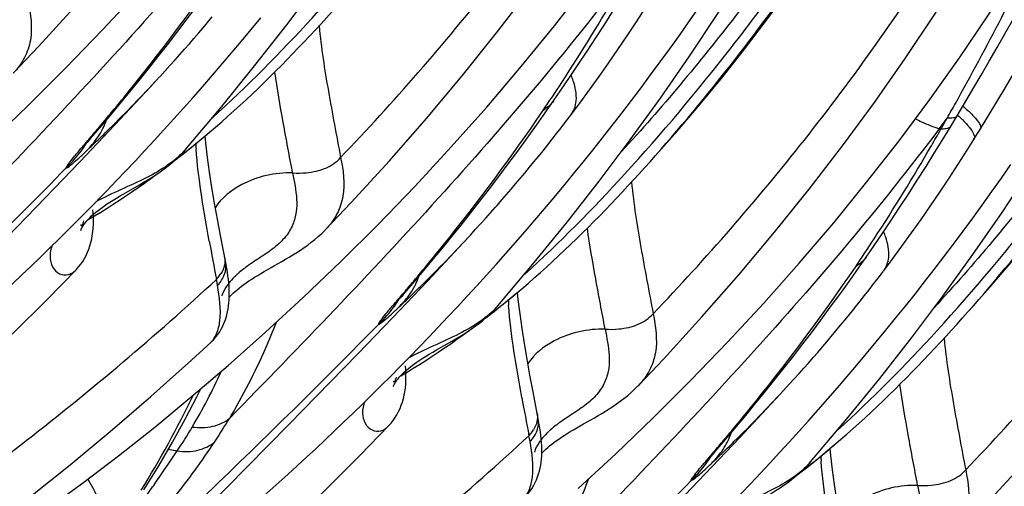
# Model space of a CAD drawing. Units: millimetres. Extents: x 0 to 297, y 0 to 210.
# Drawn here: x 198 to 202, y 85 to 87 of the extents above; entities that cross this region are included whole.
import ezdxf

# ---------------------------------------------------------------- set-up
doc = ezdxf.new("R2010")
doc.units = ezdxf.units.MM
doc.header["$LTSCALE"] = 16.335
doc.layers.add('DTM_AXIS', color=7, linetype='CONTINUOUS')

msp = doc.modelspace()

# ---------------------------------------------------------------- linework, layer by layer
at = {"layer": 'DTM_AXIS', "color": 7, "linetype": 'Continuous'}
for p, q in [((198.58395, 87.42627), (198.60389, 87.45011)), ((198.56449, 87.40323), (198.58395, 87.42627)), ((198.52519, 87.35732), (198.5455, 87.38094)), ((198.5455, 87.38094), (198.56449, 87.40323)), ((198.48475, 87.31096), (198.5055, 87.33464)), ((198.5055, 87.33464), (198.52519, 87.35732)), ((198.44402, 87.26513), (198.46476, 87.28836)), ((198.46476, 87.28836), (198.48475, 87.31096)), ((198.40152, 87.21816), (198.42317, 87.24198)), ((198.42317, 87.24198), (198.44402, 87.26513)), ((198.37834, 87.1929), (198.40152, 87.21816)), ((200.06931, 87.08849), (200.10127, 87.13482)), ((200.03635, 87.04128), (200.06934, 87.08853)), ((201.78087, 86.98832), (201.83475, 87.07785)), ((199.99644, 86.98488), (200.03635, 87.04128)), ((200.12234, 86.99994), (200.14338, 87.0276)), ((198.07965, 86.92532), (198.13089, 86.98501)), ((200.10202, 86.97349), (200.12234, 86.99994)), ((201.76966, 87.01499), (201.76022, 87.01525)), ((201.89837, 86.96193), (201.93615, 87.02285)), ((198.56215, 86.9291), (198.59095, 86.95335)), ((200.0633, 86.92381), (200.08236, 86.94815)), ((200.08236, 86.94815), (200.10202, 86.97349)), ((201.74339, 86.96772), (201.73302, 86.96723)), ((201.77593, 86.98023), (201.77565, 86.97976)), ((201.8746, 86.92382), (201.89837, 86.96193)), ((198.05592, 86.89728), (198.06, 86.90221)), ((198.06, 86.90221), (198.06491, 86.90805)), ((198.06491, 86.90805), (198.07057, 86.91472)), ((198.07057, 86.91472), (198.07707, 86.92232)), ((198.53361, 86.90546), (198.56215, 86.9291)), ((198.57588, 86.90724), (198.57302, 86.93847)), ((200.02447, 86.87492), (200.04476, 86.90036)), ((200.04476, 86.90036), (200.0633, 86.92381)), ((201.8457, 86.8774), (201.87443, 86.92299)), ((201.8746, 86.92382), (201.87417, 86.92317)), ((198.05044, 86.89055), (198.0527, 86.89335)), ((198.0527, 86.89335), (198.05592, 86.89728)), ((198.4886, 86.8802), (198.48848, 86.88005)), ((200.00468, 86.85036), (200.02447, 86.87492)), ((197.88699, 86.67354), (198.03596, 86.82853)), ((199.96652, 86.80365), (199.98537, 86.82662)), ((199.98537, 86.82662), (200.00468, 86.85036)), ((199.92614, 86.75513), (199.94607, 86.77897)), ((199.94607, 86.77897), (199.96652, 86.80365)), ((199.88769, 86.7098), (199.90668, 86.73208)), ((199.90668, 86.73208), (199.92614, 86.75513)), ((198.06863, 86.61898), (198.15036, 86.70267)), ((198.22429, 86.69007), (198.29081, 86.72822)), ((199.86737, 86.68618), (199.88769, 86.7098)), ((197.59219, 86.37122), (197.88699, 86.67354)), ((199.82693, 86.63982), (199.84769, 86.6635)), ((199.84769, 86.6635), (199.86737, 86.68618)), ((198.02789, 86.57786), (198.06863, 86.61898)), ((199.77856, 86.58547), (199.79884, 86.60811)), ((199.79884, 86.60811), (199.81851, 86.63027)), ((199.81851, 86.63027), (199.82693, 86.63982)), ((199.7349, 86.5374), (199.75697, 86.56158)), ((199.75697, 86.56158), (199.77856, 86.58547)), ((199.71224, 86.51278), (199.7349, 86.5374)), ((201.4115, 86.41735), (201.44345, 86.46367)), ((198.66305, 86.38473), (198.66132, 86.39403)), ((201.37853, 86.37014), (201.41152, 86.41738)), ((197.89705, 86.23846), (198.01883, 86.36359)), ((201.33862, 86.31374), (201.37853, 86.37014)), ((201.46452, 86.32879), (201.48557, 86.35646)), ((199.42184, 86.25417), (199.47307, 86.31387)), ((201.4442, 86.30235), (201.46452, 86.32879)), ((199.90434, 86.25796), (199.93313, 86.28221)), ((199.91807, 86.23609), (199.91521, 86.26733)), ((201.40548, 86.25266), (201.42455, 86.27701)), ((201.42455, 86.27701), (201.4442, 86.30235)), ((199.39489, 86.22221), (199.3981, 86.22614)), ((199.3981, 86.22614), (199.40219, 86.23106)), ((199.40219, 86.23106), (199.40709, 86.23691)), ((199.40709, 86.23691), (199.41275, 86.24358)), ((199.41275, 86.24358), (199.41925, 86.25117)), ((199.87579, 86.23432), (199.90434, 86.25796)), ((201.36665, 86.20377), (201.38695, 86.22921)), ((201.38695, 86.22921), (201.40548, 86.25266)), ((199.39263, 86.21941), (199.39489, 86.22221)), ((199.83079, 86.20906), (199.83066, 86.20891)), ((201.34038, 86.17121), (201.36, 86.19549)), ((201.36, 86.19549), (201.36665, 86.20377)), ((199.22918, 86.00239), (199.37814, 86.15738)), ((201.30252, 86.12501), (201.32123, 86.14773)), ((201.32123, 86.14773), (201.34038, 86.17121)), ((201.26243, 86.07699), (201.28223, 86.10059)), ((201.28223, 86.10059), (201.30252, 86.12501)), ((199.56647, 86.01893), (199.63299, 86.05708)), ((201.22427, 86.03212), (201.24311, 86.05418)), ((201.24311, 86.05418), (201.26243, 86.07699)), ((198.5986, 86.05243), (198.59868, 86.0525)), ((199.45163, 85.98944), (199.49255, 86.03153)), ((201.20412, 86.00876), (201.22427, 86.03212)), ((198.93438, 85.70008), (199.22918, 86.00239)), ((199.41081, 85.94784), (199.45163, 85.98944)), ((201.16405, 85.96292), (201.18461, 85.98633)), ((201.18461, 85.98633), (201.20412, 86.00876)), ((199.37008, 85.90672), (199.41081, 85.94784)), ((201.12378, 85.9177), (201.14425, 85.94059)), ((201.14425, 85.94059), (201.16405, 85.96292)), ((201.08207, 85.8717), (201.10331, 85.89502)), ((201.10331, 85.89502), (201.12378, 85.9177)), ((201.05706, 85.84448), (201.08207, 85.8717)), ((200.00524, 85.71359), (200.0035, 85.72289)), ((198.48118, 85.24121), (198.93438, 85.70008)), ((199.23923, 85.56732), (199.36101, 85.69244)), ((200.76402, 85.58303), (200.81526, 85.64273)), ((198.41485, 85.59216), (198.45324, 85.58563)), ((201.24652, 85.58681), (201.27532, 85.61106)), ((201.26025, 85.56495), (201.25739, 85.59618)), ((200.73582, 85.54952), (200.73856, 85.55289)), ((200.73856, 85.55289), (200.74223, 85.55734)), ((200.74223, 85.55734), (200.74673, 85.56274)), ((200.74673, 85.56274), (200.75201, 85.56899)), ((201.21798, 85.56318), (201.24652, 85.58681)), ((198.30961, 85.41842), (198.37378, 85.52185)), ((201.17297, 85.53792), (201.17285, 85.53777)), ((200.57136, 85.33125), (200.72033, 85.48624))]:
    msp.add_line(p, q, dxfattribs=at)
for points in [[(197.74837, 87.2075), (197.85835, 87.32374), (198.02223, 87.50307), (198.18119, 87.68455), (198.33463, 87.86743), (198.48286, 88.05198), (198.6258, 88.23809), (198.76296, 88.42501), (198.89465, 88.61307), (199.02199, 88.80387), (199.14489, 88.9974), (199.26317, 89.1935), (199.37768, 89.39384), (199.48849, 89.59897), (199.59512, 89.80833), (199.69749, 90.02206), (199.79554, 90.24033), (199.88898, 90.46282), (199.97752, 90.68896), (200.06105, 90.91859), (200.08634, 90.99168)], [(198.48864, 86.88024), (198.64471, 87.0653), (198.78582, 87.23923), (198.92329, 87.41523), (199.05684, 87.59299), (199.18606, 87.77197), (199.3111, 87.9524), (199.43259, 88.13527), (199.55038, 88.32049), (199.66435, 88.50799), (199.77506, 88.69889), (199.88242, 88.89332), (199.98617, 89.09113), (200.08656, 89.29312), (200.18359, 89.49968), (200.27688, 89.71037), (200.36611, 89.92477), (200.45119, 90.14286), (200.53196, 90.36446), (200.60811, 90.58884), (200.64694, 90.70997)], [(199.09056, 86.53636), (199.20054, 86.6526), (199.36441, 86.83193), (199.52337, 87.01341), (199.67682, 87.19628), (199.82505, 87.38084), (199.96799, 87.56695), (200.10514, 87.75387), (200.23683, 87.94192), (200.36418, 88.13273), (200.48708, 88.32626), (200.60535, 88.52236), (200.71986, 88.7227), (200.83067, 88.92783), (200.9373, 89.13718), (201.03967, 89.35092), (201.13772, 89.56919), (201.23117, 89.79168), (201.3197, 90.01782), (201.40323, 90.24744), (201.42852, 90.32054)], [(199.83083, 86.2091), (199.98689, 86.39416), (200.12801, 86.56809), (200.26548, 86.74409), (200.39903, 86.92185), (200.52824, 87.10083), (200.65329, 87.28126), (200.77477, 87.46412), (200.89257, 87.64934), (201.00654, 87.83685), (201.11724, 88.02774), (201.2246, 88.22217), (201.32836, 88.41999), (201.42874, 88.62198), (201.52577, 88.82853), (201.61906, 89.03923), (201.7083, 89.25362), (201.79337, 89.47172), (201.87414, 89.69332), (201.95029, 89.9177), (201.98912, 90.03883)], [(200.43274, 85.86522), (200.54272, 85.98145), (200.7066, 86.16078), (200.86556, 86.34227), (201.019, 86.52514), (201.16723, 86.7097), (201.31017, 86.89581), (201.44732, 87.08272), (201.57901, 87.27078), (201.70636, 87.46159), (201.82926, 87.65511), (201.94754, 87.85122), (202.06205, 88.05155), (202.17286, 88.25668), (202.27948, 88.46604), (202.38186, 88.67978), (202.47991, 88.89804), (202.57335, 89.12054), (202.66189, 89.34667), (202.74542, 89.5763), (202.77071, 89.6494)], [(201.17301, 85.53795), (201.32908, 85.72302), (201.47019, 85.89695), (201.60766, 86.07294), (201.74121, 86.25071), (201.87043, 86.42968), (201.99547, 86.61012), (202.11696, 86.79298), (202.23475, 86.9782), (202.34872, 87.1657), (202.45943, 87.3566), (202.56678, 87.55103), (202.67054, 87.74884), (202.77093, 87.95083), (202.86796, 88.15739), (202.96125, 88.36808), (203.05048, 88.58248), (203.13556, 88.80057), (203.21633, 89.02218), (203.29248, 89.24655), (203.33131, 89.36769)], [(200.51, 86.85739), (200.60209, 86.96079), (200.69908, 87.07438), (200.79511, 87.19141), (200.89024, 87.3118), (200.98435, 87.43531), (201.07739, 87.56182), (201.16942, 87.69133), (201.26037, 87.82381), (201.35025, 87.95922), (201.43899, 88.09756), (201.52656, 88.23877), (201.61289, 88.38284), (201.69794, 88.52977), (201.78165, 88.67952), (201.86395, 88.83209), (201.94477, 88.98747), (201.96817, 89.03417)], [(201.77493, 85.19407), (201.88491, 85.31031), (202.04878, 85.48964), (202.20774, 85.67112), (202.36119, 85.854), (202.50942, 86.03855), (202.65236, 86.22466), (202.78951, 86.41158), (202.9212, 86.59964), (203.04855, 86.79044), (203.17144, 86.98397), (203.28972, 87.18007), (203.40423, 87.38041), (203.51504, 87.58554), (203.62167, 87.7949), (203.72404, 88.00863), (203.82209, 88.2269), (203.91554, 88.44939), (204.00407, 88.67553), (204.0876, 88.90516), (204.11289, 88.97825)], [(201.85218, 86.18625), (201.94428, 86.28964), (202.04127, 86.40324), (202.13729, 86.52026), (202.23243, 86.64066), (202.32653, 86.76417), (202.41958, 86.89067), (202.5116, 87.02019), (202.60256, 87.15267), (202.69243, 87.28808), (202.78118, 87.42641), (202.86874, 87.56763), (202.95507, 87.7117), (203.04013, 87.85863), (203.12383, 88.00838), (203.20613, 88.16094), (203.28695, 88.31632), (203.31035, 88.36302)], [(201.93615, 87.02285), (201.97359, 87.08488), (202.0101, 87.14647), (202.04566, 87.20754), (202.08023, 87.26799), (202.11378, 87.3277), (202.14631, 87.38665), (202.17785, 87.44483), (202.20841, 87.50214), (202.23793, 87.55843), (202.26638, 87.6135), (202.29373, 87.66719), (202.34513, 87.76993)], [(198.13089, 86.98501), (198.17064, 87.03211), (198.21028, 87.07965), (198.24997, 87.12781), (198.28991, 87.17687), (198.33008, 87.22685), (198.3704, 87.27765), (198.41092, 87.32939), (198.45158, 87.38202), (198.49227, 87.43544), (198.53295, 87.48963), (198.57357, 87.54453), (198.61403, 87.60003), (198.65425, 87.65603)], [(200.17503, 85.42393), (200.3366, 85.57292), (200.49784, 85.72744), (200.65816, 85.88719), (200.81686, 86.05177), (200.97257, 86.21995), (201.1246, 86.39113), (201.2725, 86.56499), (201.41551, 86.74061), (201.55311, 86.91721), (201.68544, 87.09485), (201.81277, 87.27386), (201.93473, 87.45376), (202.05104, 87.63417)], [(198.67222, 85.9525), (198.83285, 86.09507), (198.99441, 86.24406), (199.15565, 86.39858), (199.31597, 86.55833), (199.47468, 86.72291), (199.63039, 86.89109), (199.78241, 87.06228), (199.93031, 87.23613), (200.07333, 87.41175), (200.21093, 87.58835)], [(197.65223, 86.91521), (197.81347, 87.06973), (197.97379, 87.22948), (198.13249, 87.39406), (198.2882, 87.56223)], [(200.10127, 87.13482), (200.13845, 87.18943), (200.17588, 87.24519), (200.21349, 87.30204), (200.25124, 87.35993), (200.28909, 87.41881), (200.327, 87.47862), (200.36493, 87.53928)], [(200.14387, 87.02824), (200.18207, 87.07921), (200.22363, 87.13577), (200.26487, 87.19306), (200.30575, 87.25101), (200.34622, 87.30957), (200.38627, 87.36869), (200.42585, 87.42828), (200.46494, 87.48826), (200.50352, 87.54855)], [(201.83475, 87.07785), (201.87088, 87.13878), (201.90629, 87.1992), (201.94095, 87.25902), (201.97482, 87.31816), (202.00786, 87.37649), (202.04007, 87.43399), (202.10211, 87.54638)], [(199.73963, 86.29457), (199.78104, 86.3402), (199.82248, 86.38635), (199.86397, 86.43303), (199.9055, 86.48024), (199.94704, 86.52799), (199.98862, 86.57628), (200.03021, 86.62513), (200.0718, 86.67451), (200.1134, 86.72447), (200.155, 86.77499), (200.19656, 86.82608), (200.23811, 86.87775), (200.27962, 86.93), (200.32108, 86.98284), (200.3625, 87.03628), (200.40386, 87.09032), (200.44515, 87.14497), (200.4864, 87.20028), (200.52759, 87.25623), (200.56871, 87.31284), (200.60977, 87.37014), (200.65076, 87.42813), (200.69165, 87.48681)], [(198.39745, 86.96571), (198.43885, 87.01134), (198.48029, 87.05749), (198.52178, 87.10417), (198.56331, 87.15139), (198.60486, 87.19913), (198.64643, 87.24743), (198.68803, 87.29627), (198.72962, 87.34566), (198.77122, 87.39561), (198.81281, 87.44614)], [(198.03596, 86.82853), (198.18521, 86.98581), (198.33847, 87.14976), (198.37721, 87.19168)], [(199.47307, 86.31387), (199.51283, 86.36097), (199.55247, 86.4085), (199.59216, 86.45666), (199.63209, 86.50572), (199.67227, 86.5557), (199.71259, 86.60651), (199.7531, 86.65824), (199.79376, 86.71087), (199.83446, 86.7643), (199.87514, 86.81849), (199.91575, 86.87339), (199.95621, 86.92888), (199.99644, 86.98488)], [(201.70711, 86.86814), (201.74503, 86.92958), (201.78087, 86.98832)], [(198.15036, 86.70267), (198.19136, 86.74526), (198.23243, 86.78834), (198.27359, 86.83192), (198.31482, 86.87601), (198.3561, 86.9206), (198.39634, 86.9645)], [(198.43533, 86.82722), (198.44923, 86.83795), (198.47717, 86.85992), (198.50529, 86.88242), (198.53361, 86.90546)], [(198.66133, 86.39393), (198.63908, 86.5104), (198.62597, 86.58124), (198.61371, 86.65023), (198.60238, 86.71734), (198.59213, 86.78265), (198.5832, 86.84603), (198.57588, 86.90724)], [(198.04985, 86.88986), (198.04934, 86.88917), (198.049, 86.88872), (198.04895, 86.88866), (198.04919, 86.88897), (198.04969, 86.88961), (198.05044, 86.89055)], [(198.29081, 86.72822), (198.30768, 86.73813), (198.3245, 86.74824), (198.3413, 86.75865), (198.35801, 86.7694), (198.37457, 86.78054), (198.391, 86.79215), (198.40727, 86.80431), (198.42332, 86.81704), (198.43916, 86.83047), (198.45474, 86.8447), (198.46993, 86.85974), (198.48461, 86.87562), (198.48848, 86.88005)], [(201.44345, 86.46367), (201.48064, 86.51829), (201.51806, 86.57405), (201.55567, 86.6309), (201.59343, 86.68879), (201.63128, 86.74767), (201.66919, 86.80748), (201.70711, 86.86814)], [(201.48605, 86.3571), (201.52425, 86.40807), (201.56581, 86.46463), (201.60706, 86.52192), (201.64793, 86.57987), (201.6884, 86.63843), (201.72845, 86.69754), (201.76804, 86.75714), (201.80713, 86.81712), (201.8457, 86.8774)], [(201.08182, 85.62343), (201.12322, 85.66906), (201.16466, 85.7152), (201.20615, 85.76189), (201.24768, 85.8091), (201.28923, 85.85684), (201.3308, 85.90514), (201.3724, 85.95398), (201.41399, 86.00337), (201.45559, 86.05333), (201.49718, 86.10385), (201.53875, 86.15493), (201.5803, 86.20661), (201.62181, 86.25886), (201.66326, 86.31169), (201.70468, 86.36514), (201.74604, 86.41918), (201.78733, 86.47383), (201.82858, 86.52913), (201.86978, 86.58509), (201.91089, 86.6417), (201.95196, 86.699), (201.99294, 86.75699), (202.03383, 86.81567)], [(198.17865, 86.64547), (198.20537, 86.66286), (198.2321, 86.6806), (198.2588, 86.69868), (198.28551, 86.71711), (198.31235, 86.73601), (198.33937, 86.75539), (198.36475, 86.77393)], [(198.10367, 86.61049), (198.11396, 86.61875), (198.12512, 86.62721), (198.13715, 86.63586), (198.14995, 86.64463), (198.1635, 86.65352), (198.17781, 86.66253), (198.19275, 86.67161), (198.20827, 86.68079), (198.22429, 86.69007)], [(198.12502, 86.61159), (198.15187, 86.62838), (198.17865, 86.64547)], [(198.07109, 86.57887), (198.09811, 86.5951), (198.12502, 86.61159)], [(198.08567, 86.59467), (198.09424, 86.60245), (198.10367, 86.61049)], [(198.09318, 86.58997), (198.09246, 86.60595), (198.09135, 86.62164)], [(197.23768, 85.8524), (197.27592, 85.88447), (197.31431, 85.91697), (197.35286, 85.94992), (197.39154, 85.98329), (197.43038, 86.0171), (197.46934, 86.05134), (197.50844, 86.08601), (197.54767, 86.12112), (197.58702, 86.15668), (197.62651, 86.19267), (197.66612, 86.22912), (197.70586, 86.26602), (197.74572, 86.30338), (197.78571, 86.3412), (197.8258, 86.37947), (197.866, 86.4182), (197.90631, 86.4574), (197.94674, 86.49708), (197.98726, 86.53723), (198.02789, 86.57786)], [(198.03924, 86.53373), (198.03913, 86.53312), (198.03905, 86.53276), (198.03917, 86.53317), (198.03955, 86.53431), (198.04025, 86.53617), (198.04135, 86.53874), (198.04291, 86.54197), (198.04499, 86.54582), (198.04764, 86.55026), (198.05091, 86.55527), (198.05486, 86.5608), (198.05952, 86.56682), (198.06491, 86.57326), (198.07104, 86.58006), (198.07794, 86.5872), (198.08567, 86.59467)], [(198.09076, 86.52634), (198.09225, 86.54206), (198.09313, 86.55801), (198.09343, 86.57398), (198.09318, 86.58997)], [(198.06804, 86.43858), (198.07352, 86.45236), (198.0783, 86.46648), (198.08241, 86.48095), (198.08586, 86.49578), (198.08864, 86.51093), (198.09076, 86.52634)], [(198.90277, 86.3992), (198.91858, 86.40838), (198.93446, 86.41779), (198.95037, 86.42746), (198.96629, 86.43744), (198.98216, 86.44778), (198.99792, 86.4585), (199.01355, 86.46968), (199.029, 86.48136), (199.04424, 86.49357), (199.05926, 86.5064), (199.07402, 86.51991), (199.08842, 86.53414), (199.09065, 86.53645)], [(199.37814, 86.15738), (199.5274, 86.31466), (199.68066, 86.47862), (199.7122, 86.51271)], [(198.01882, 86.36356), (198.02026, 86.36508), (198.02995, 86.376), (198.03897, 86.38752), (198.0473, 86.39958), (198.05492, 86.41214), (198.06184, 86.42515), (198.06804, 86.43858)], [(198.8268, 86.35589), (198.85639, 86.3728), (198.87164, 86.38144), (198.90277, 86.3992)], [(198.67281, 86.32279), (198.6708, 86.33806), (198.66847, 86.35349), (198.66587, 86.36905), (198.66305, 86.38473)], [(198.73883, 86.29994), (198.74962, 86.30759), (198.76105, 86.31538), (198.77311, 86.3233), (198.78573, 86.3313), (198.7989, 86.3394), (198.81261, 86.3476), (198.8268, 86.35589)], [(198.59868, 86.05251), (198.60103, 86.05473), (198.61066, 86.06454), (198.61965, 86.07492), (198.62794, 86.08577), (198.63554, 86.09708), (198.64244, 86.10876), (198.64861, 86.12068), (198.65405, 86.13275), (198.65882, 86.14499), (198.66297, 86.15742), (198.66653, 86.17), (198.66952, 86.18273), (198.67198, 86.19566), (198.67393, 86.20878), (198.6754, 86.22209), (198.67639, 86.23567), (198.67691, 86.24955), (198.67696, 86.2637), (198.67656, 86.2781), (198.67573, 86.29277), (198.67447, 86.30769), (198.67281, 86.32279)], [(200.81526, 85.64273), (200.85501, 85.68983), (200.89465, 85.73736), (200.93434, 85.78552), (200.97428, 85.83458), (201.01445, 85.88456), (201.05477, 85.93537), (201.09529, 85.9871), (201.13595, 86.03973), (201.17664, 86.09315), (201.21732, 86.14734), (201.25794, 86.20224), (201.2984, 86.25774), (201.33862, 86.31374)], [(198.69456, 86.26395), (198.70212, 86.27077), (198.71034, 86.2778), (198.71919, 86.28502), (198.72869, 86.29241), (198.73883, 86.29994)], [(199.49255, 86.03153), (199.53355, 86.07412), (199.57462, 86.11719), (199.61577, 86.16078), (199.657, 86.20487), (199.69828, 86.24946), (199.73853, 86.29336)], [(197.74473, 86.08653), (197.89705, 86.23846)], [(198.67678, 86.2462), (198.68137, 86.25108), (198.68765, 86.25738), (198.69456, 86.26395)], [(199.77752, 86.15608), (199.79141, 86.16681), (199.81936, 86.18877), (199.84748, 86.21127), (199.87579, 86.23432)], [(200.00352, 85.72279), (199.98126, 85.83925), (199.96816, 85.9101), (199.95589, 85.97909), (199.94456, 86.04619), (199.93431, 86.11151), (199.92538, 86.17489), (199.91807, 86.23609)], [(199.39204, 86.21872), (199.39152, 86.21803), (199.39118, 86.21758), (199.39113, 86.21751), (199.39138, 86.21783), (199.39188, 86.21846), (199.39263, 86.21941)], [(199.63299, 86.05708), (199.64986, 86.06698), (199.66668, 86.07709), (199.68348, 86.0875), (199.7002, 86.09826), (199.71676, 86.10939), (199.73319, 86.12101), (199.74946, 86.13316), (199.76551, 86.14589), (199.78135, 86.15932), (199.79693, 86.17355), (199.81211, 86.1886), (199.8268, 86.20448), (199.83066, 86.20891)], [(199.52083, 85.97432), (199.54756, 85.99172), (199.57428, 86.00946), (199.60098, 86.02753), (199.62769, 86.04597), (199.65454, 86.06486), (199.68156, 86.08424), (199.70693, 86.10279)], [(195.4294, 84.02424), (195.53469, 84.05875), (195.64243, 84.09713), (195.75271, 84.13947), (195.86648, 84.18623), (195.98378, 84.23761), (196.10417, 84.29357), (196.228, 84.35446), (196.35505, 84.42029), (196.48517, 84.49104), (196.61895, 84.56713), (196.75618, 84.64857), (196.89673, 84.7354), (197.04137, 84.82831), (197.18992, 84.92739), (197.34214, 85.0327), (197.49873, 85.145), (197.65976, 85.26468), (197.8246, 85.39165), (197.99285, 85.52598), (198.16506, 85.66862), (198.34007, 85.81915), (198.51499, 85.97551), (198.5986, 86.05243)], [(199.44586, 85.93935), (199.45614, 85.9476), (199.46731, 85.95607), (199.47934, 85.96472), (199.49213, 85.97349), (199.50569, 85.98238), (199.51999, 85.99139), (199.53493, 86.00047), (199.55045, 86.00964), (199.56647, 86.01893)], [(199.46721, 85.94045), (199.49405, 85.95723), (199.52083, 85.97432)], [(196.74793, 84.64367), (196.83964, 84.68949), (196.98926, 84.76826), (197.13988, 84.85177), (197.29098, 84.93983), (197.44132, 85.03177), (197.59119, 85.1278), (197.74241, 85.22922), (197.89452, 85.33589), (198.04678, 85.44724), (198.20096, 85.56461), (198.35687, 85.68803), (198.51365, 85.817), (198.67222, 85.9525)], [(199.41327, 85.90773), (199.4403, 85.92395), (199.46721, 85.94045)], [(199.42785, 85.92353), (199.43643, 85.9313), (199.44586, 85.93935)], [(199.43537, 85.91883), (199.43464, 85.93481), (199.43353, 85.95049)], [(198.57987, 85.18126), (198.6181, 85.21332), (198.6565, 85.24583), (198.69504, 85.27877), (198.73373, 85.31214), (198.77256, 85.34595), (198.81153, 85.38019), (198.85062, 85.41486), (198.88985, 85.44998), (198.92921, 85.48553), (198.96869, 85.52153), (199.00831, 85.55798), (199.04805, 85.59488), (199.08791, 85.63224), (199.12789, 85.67005), (199.16798, 85.70833), (199.20818, 85.74706), (199.2485, 85.78626), (199.28892, 85.82594), (199.32944, 85.86609), (199.37008, 85.90672)], [(199.38143, 85.86258), (199.38131, 85.86197), (199.38124, 85.86161), (199.38136, 85.86202), (199.38173, 85.86317), (199.38243, 85.86503), (199.38354, 85.8676), (199.3851, 85.87083), (199.38717, 85.87467), (199.38982, 85.87912), (199.3931, 85.88412), (199.39705, 85.88966), (199.40171, 85.89568), (199.40709, 85.90212), (199.41322, 85.90892), (199.42013, 85.91606), (199.42785, 85.92353)], [(199.43295, 85.8552), (199.43444, 85.87092), (199.43532, 85.88686), (199.43561, 85.90283), (199.43537, 85.91883)], [(198.48732, 85.72173), (198.53751, 85.81785), (198.55427, 85.85172)], [(199.41022, 85.76743), (199.41571, 85.78121), (199.42049, 85.79533), (199.4246, 85.80981), (199.42804, 85.82464), (199.43082, 85.83979), (199.43295, 85.8552)], [(200.24496, 85.72806), (200.26076, 85.73724), (200.27665, 85.74665), (200.29256, 85.75631), (200.30848, 85.7663), (200.32435, 85.77663), (200.34011, 85.78736), (200.35574, 85.79854), (200.37119, 85.81021), (200.38642, 85.82243), (200.40145, 85.83526), (200.41621, 85.84877), (200.4306, 85.86299), (200.43283, 85.86531)], [(200.72033, 85.48624), (200.86958, 85.64352), (201.02284, 85.80748), (201.05706, 85.84448)], [(199.361, 85.69242), (199.36245, 85.69394), (199.37213, 85.70486), (199.38115, 85.71637), (199.38948, 85.72844), (199.39711, 85.741), (199.40402, 85.75401), (199.41022, 85.76743)], [(198.37378, 85.52185), (198.43305, 85.62333), (198.48732, 85.72173)], [(200.16899, 85.68474), (200.19858, 85.70165), (200.21383, 85.71029), (200.24496, 85.72806)], [(200.015, 85.65165), (200.01299, 85.66692), (200.01066, 85.68235), (200.00805, 85.69791), (200.00524, 85.71359)], [(200.08102, 85.62879), (200.0918, 85.63645), (200.10324, 85.64424), (200.1153, 85.65215), (200.12791, 85.66016), (200.14108, 85.66825), (200.1548, 85.67646), (200.16899, 85.68474)], [(199.94086, 85.38137), (199.94321, 85.38358), (199.95285, 85.3934), (199.96183, 85.40377), (199.97012, 85.41463), (199.97773, 85.42594), (199.98463, 85.43761), (199.99079, 85.44953), (199.99623, 85.46161), (200.001, 85.47385), (200.00515, 85.48627), (200.00871, 85.49885), (200.0117, 85.51159), (200.01417, 85.52452), (200.01612, 85.53763), (200.01758, 85.55094), (200.01857, 85.56453), (200.01909, 85.5784), (200.01914, 85.59255), (200.01875, 85.60696), (200.01791, 85.62163), (200.01666, 85.63655), (200.015, 85.65165)], [(200.01896, 85.57506), (200.02355, 85.57994), (200.02983, 85.58624), (200.03674, 85.59281)], [(200.03674, 85.59281), (200.04431, 85.59962), (200.05252, 85.60666), (200.06138, 85.61388), (200.07087, 85.62126), (200.08102, 85.62879)], [(200.83473, 85.36039), (200.87573, 85.40297), (200.9168, 85.44605), (200.95796, 85.48963), (200.99919, 85.53372), (201.04047, 85.57831), (201.08071, 85.62222)], [(197.714, 84.24115), (197.83318, 84.33017), (197.9565, 84.42484), (198.08377, 84.52526), (198.2156, 84.63215), (198.35221, 84.74603), (198.49297, 84.86671), (198.63716, 84.99391), (198.78482, 85.12803), (198.93533, 85.26896), (199.08691, 85.41538), (199.23923, 85.56732)], [(200.73422, 85.54757), (200.73371, 85.54688), (200.73337, 85.54644), (200.73332, 85.54637), (200.73356, 85.54669), (200.73406, 85.54732), (200.73481, 85.54826), (200.73582, 85.54952)], [(200.75201, 85.56899), (200.75807, 85.57611), (200.76144, 85.58003)], [(201.1197, 85.48493), (201.13359, 85.49566), (201.16154, 85.51763), (201.18966, 85.54013), (201.21798, 85.56318)], [(201.3457, 85.05165), (201.32345, 85.16811), (201.31034, 85.23895), (201.29808, 85.30794), (201.28675, 85.37505), (201.2765, 85.44037), (201.26757, 85.50374), (201.26025, 85.56495)], [(200.97518, 85.38593), (200.99205, 85.39584), (201.00887, 85.40595), (201.02567, 85.41636), (201.04238, 85.42711), (201.05894, 85.43825), (201.07537, 85.44987), (201.09164, 85.46202), (201.10769, 85.47475), (201.12353, 85.48818), (201.13911, 85.50241), (201.1543, 85.51746), (201.16898, 85.53333), (201.17285, 85.53777)]]:
    msp.add_lwpolyline(points, dxfattribs=at)
for centre, radius, start, end in [((189.71962, 93.80499), 13.82299, 330.878989, 334.344455), ((192.83111, 91.91559), 8.68578, 326.867662, 329.95949), ((199.83383, 87.06512), 0.33838, 18.83561, 23.2345), ((193.71628, 91.48812), 6.33906, 314.526057, 317.234702), ((192.81391, 91.93239), 8.70936, 325.873721, 326.836994), ((187.27474, 95.15897), 16.61774, 330.655351, 330.903081), ((201.32135, 86.49859), 0.71673, 46.28724, 47.60978), ((189.81589, 93.97146), 10.85661, 319.604339, 319.950761), ((194.49971, 92.39423), 9.03596, 323.103947, 323.466976), ((191.53671, 92.77092), 11.73235, 330.351699, 330.621219), ((201.62945, 86.79627), 0.28807, 38.51758, 40.98806), ((192.95864, 92.25504), 7.41711, 314.02313, 314.544253), ((195.98428, 90.02326), 4.02735, 309.04222, 310.33458), ((194.02182, 91.34319), 8.86633, 329.897164, 330.425911), ((201.8651, 87.41576), 0.46758, 252.69235, 253.59367), ((188.46191, 95.12373), 12.63452, 319.311537, 319.603933), ((197.69404, 87.12969), 0.43105, 326.43091, 328.21963), ((192.15828, 93.08349), 8.56902, 313.574342, 314.021694), ((200.16018, 87.00136), 1.63024, 183.3768, 184.1539), ((196.13789, 89.83371), 3.78338, 307.51225, 309.04359), ((194.17329, 91.24445), 8.68578, 326.867662, 329.95949), ((201.17601, 86.39397), 0.33838, 18.83561, 23.2345), ((213.3001, 89.17384), 14.95278, 190.354735, 190.995529), ((195.05847, 90.81698), 6.33906, 314.526057, 317.234702), ((194.1561, 91.26124), 8.70936, 325.873721, 326.836994), ((196.58558, 85.92608), 2.07434, 10.29263, 10.99962), ((198.5076, 86.43022), 0.15742, 316.51674, 320.44937), ((198.51482, 86.42444), 0.14817, 320.39479, 328.40348), ((198.97947, 86.04674), 0.40051, 131.55908, 132.49553), ((191.15808, 93.30031), 10.85661, 319.604339, 319.950761), ((189.8041, 94.45258), 12.63452, 319.311537, 319.603933), ((194.30083, 91.5839), 7.41711, 314.02313, 314.544253), ((197.32646, 89.35212), 4.02735, 309.04222, 310.33458), ((199.03623, 86.45855), 0.43105, 326.43091, 328.21963), ((193.50046, 92.41234), 8.56902, 313.574342, 314.021694), ((197.48007, 89.16257), 3.78338, 307.51225, 309.04359), ((201.50237, 86.33021), 1.63024, 183.3768, 184.1539), ((196.50597, 86.88069), 2.33906, 329.34294, 335.91473), ((194.5621, 87.72899), 4.39398, 328.24362, 334.3031), ((214.6423, 88.5027), 14.95279, 190.354736, 190.995529), ((196.40065, 90.14583), 6.33906, 314.526057, 317.234702), ((196.38068, 87.10573), 2.67985, 326.42165, 328.98835), ((196.56378, 86.8546), 2.27604, 326.11453, 329.15237), ((199.85701, 85.7533), 0.14817, 320.39479, 328.40348), ((200.32165, 85.37559), 0.40051, 131.55908, 132.49552), ((197.92777, 85.25494), 2.07434, 10.29263, 10.99962), ((199.84978, 85.75908), 0.15742, 316.51674, 320.44937), ((192.50026, 92.62917), 10.85661, 319.604339, 319.950761), ((195.59916, 87.62348), 3.61731, 321.73606, 326.43575), ((191.14628, 93.78144), 12.63452, 319.311537, 319.603933), ((195.64301, 90.91275), 7.41711, 314.02313, 314.544253), ((198.66865, 88.68097), 4.02735, 309.04222, 310.33458), ((200.37841, 85.7874), 0.43105, 326.43091, 328.21963), ((194.84265, 91.7412), 8.56902, 313.574342, 314.021694), ((198.82226, 88.49143), 3.78338, 307.51225, 309.04359), ((202.84455, 85.65907), 1.63024, 183.3768, 184.1539), ((196.07672, 87.04603), 2.78673, 323.7078, 325.08998)]:
    msp.add_arc(centre, radius, start, end, dxfattribs=at)
for points, knots in [([(198.60407, 87.01608), (198.75387, 87.15148), (199.06222, 87.4645), (199.51458, 88.00514), (199.97771, 88.64797), (200.59987, 89.65432), (201.2809, 91.08991), (201.62968, 92.34603), (201.73694, 93.00351)], [0, 0, 0, 0, 0.0882857, 0.1917761, 0.3079702, 0.4343845, 0.7087224, 1, 1, 1, 1]), ([(199.94626, 86.34494), (200.09605, 86.48033), (200.40441, 86.79336), (200.85677, 87.334), (201.31989, 87.97682), (201.94206, 88.98317), (202.62308, 90.41877), (202.97186, 91.67488), (203.07913, 92.33237)], [0, 0, 0, 0, 0.0882857, 0.1917761, 0.3079702, 0.4343845, 0.7087224, 1, 1, 1, 1]), ([(203.01949, 92.30907), (202.93184, 91.80396), (202.67638, 90.80775), (202.08713, 89.38801), (201.45107, 88.27876), (200.85955, 87.44961), (200.53363, 87.05814), (200.36125, 86.87124)], [0, 0, 0, 0, 0.2510961, 0.501418, 0.7509018, 0.8754682, 1, 1, 1, 1]), ([(201.28844, 85.67379), (201.43824, 85.80919), (201.74659, 86.12221), (202.19895, 86.66285), (202.66208, 87.30568), (203.28424, 88.31203), (203.96527, 89.74762), (204.31405, 91.00374), (204.42131, 91.66123)], [0, 0, 0, 0, 0.0882857, 0.1917761, 0.3079702, 0.4343845, 0.7087224, 1, 1, 1, 1]), ([(204.36168, 91.63792), (204.27403, 91.13281), (204.01856, 90.13661), (203.42931, 88.71686), (202.79325, 87.60761), (202.20173, 86.77846), (201.87581, 86.38699), (201.70344, 86.20009)], [0, 0, 0, 0, 0.2510961, 0.501418, 0.7509018, 0.8754682, 1, 1, 1, 1]), ([(198.59098, 86.9533), (198.73436, 87.07501), (199.00434, 87.33741), (199.49714, 87.90432), (200.04636, 88.66862), (200.61536, 89.64567), (200.93389, 90.33074), (201.07635, 90.6806)], [0, 0, 0, 0, 0.1249764, 0.249565, 0.4988717, 0.7489812, 1, 1, 1, 1]), ([(199.15505, 86.84584), (199.38308, 87.08406), (199.8261, 87.59227), (200.42357, 88.43315), (200.93967, 89.37246), (201.20536, 90.05074), (201.3169, 90.40284)], [0, 0, 0, 0, 0.2357277, 0.4811042, 0.7359864, 1, 1, 1, 1]), ([(199.93317, 86.28216), (200.07654, 86.40387), (200.34652, 86.66626), (200.83932, 87.23317), (201.38854, 87.99748), (201.95754, 88.97453), (202.27607, 89.6596), (202.41854, 90.00946)], [0, 0, 0, 0, 0.1249764, 0.249565, 0.4988717, 0.7489812, 1, 1, 1, 1]), ([(200.49723, 86.17469), (200.72527, 86.41291), (201.16829, 86.92112), (201.76575, 87.76201), (202.28186, 88.70132), (202.54754, 89.3796), (202.65908, 89.73169)], [0, 0, 0, 0, 0.2357277, 0.4811042, 0.7359864, 1, 1, 1, 1]), ([(201.27535, 85.61101), (201.41873, 85.73273), (201.68871, 85.99512), (202.18151, 86.56203), (202.73073, 87.32633), (203.29973, 88.30339), (203.61826, 88.98845), (203.76072, 89.33831)], [0, 0, 0, 0, 0.1249764, 0.249565, 0.4988717, 0.7489812, 1, 1, 1, 1]), ([(201.83942, 85.50355), (202.06745, 85.74177), (202.51047, 86.24998), (203.10794, 87.09086), (203.62404, 88.03017), (203.88973, 88.70845), (204.00127, 89.06055)], [0, 0, 0, 0, 0.2357277, 0.4811042, 0.7359864, 1, 1, 1, 1]), ([(199.04163, 88.31164), (198.7888, 87.97481), (198.23226, 87.32308), (197.63942, 86.7063), (197.33529, 86.39619)], [0, 0, 0, 0, 0.4922879, 1, 1, 1, 1]), ([(198.12653, 86.98582), (198.1694, 87.03682), (198.36387, 87.27324), (198.54687, 87.51923), (198.68136, 87.71742)], [0, 0, 0, 0, 0.2176112, 1, 1, 1, 1]), ([(200.38381, 87.6405), (200.13098, 87.30367), (199.57445, 86.65194), (198.9816, 86.03516), (198.67747, 85.72504)], [0, 0, 0, 0, 0.4922879, 1, 1, 1, 1]), ([(197.81286, 87.51698), (197.82362, 87.46234), (197.83595, 87.37785), (197.80064, 87.27162), (197.76759, 87.22755), (197.74845, 87.20758)], [0, 0, 0, 0, 0.5067363, 0.7483113, 1, 1, 1, 1]), ([(199.06245, 87.41145), (199.07095, 87.31725), (199.10176, 87.12836), (199.13697, 86.94062), (199.15504, 86.84583)], [0, 0, 0, 0, 0.4949942, 1, 1, 1, 1]), ([(198.94885, 86.77959), (198.93509, 86.85168), (198.90801, 86.99611), (198.8829, 87.14095), (198.87247, 87.21377)], [0, 0, 0, 0, 0.499415, 1, 1, 1, 1]), ([(200.14387, 87.02824), (200.15018, 87.03658), (200.16122, 87.05601), (200.1718, 87.10624), (200.16332, 87.14724), (200.15409, 87.17437)], [0, 0, 0, 0, 0.2064785, 0.4342639, 1, 1, 1, 1]), ([(199.46872, 86.31468), (199.51158, 86.36568), (199.70605, 86.60209), (199.88906, 86.84809), (200.02354, 87.04627)], [0, 0, 0, 0, 0.2176112, 1, 1, 1, 1]), ([(201.82776, 87.06618), (201.82996, 87.0643), (201.83832, 87.05707), (201.84653, 87.04968), (201.85248, 87.0441)], [0, 0, 0, 0, 0.2620336, 1, 1, 1, 1]), ([(201.85248, 87.0441), (201.86398, 87.03331), (201.88215, 87.0149), (201.89804, 86.99368), (201.90183, 86.98419)], [0, 0, 0, 0, 0.6067629, 1, 1, 1, 1]), ([(198.1284, 86.95919), (198.13025, 86.96265), (198.13757, 86.97701), (198.14371, 86.99197), (198.14768, 87.0035)], [0, 0, 0, 0, 0.2434439, 1, 1, 1, 1]), ([(201.62386, 87.01187), (201.63245, 87.00755), (201.66564, 86.99146), (201.69995, 86.97747), (201.726, 86.96935)], [0, 0, 0, 0, 0.2605431, 1, 1, 1, 1]), ([(201.80236, 87.02391), (201.79992, 87.01989), (201.78792, 87.01476), (201.77656, 87.0149), (201.76966, 87.01499)], [0, 0, 0, 0, 0.4047962, 1, 1, 1, 1]), ([(201.81665, 87.01666), (201.81949, 87.01394), (201.82991, 87.00379), (201.83995, 86.99324), (201.8469, 86.98522)], [0, 0, 0, 0, 0.270714, 1, 1, 1, 1]), ([(201.90183, 86.98419), (201.90246, 86.98262), (201.90421, 86.97758), (201.90435, 86.97152), (201.90258, 86.96826)], [0, 0, 0, 0, 0.3128019, 1, 1, 1, 1]), ([(198.06486, 86.87539), (198.07063, 86.8816), (198.09456, 86.90724), (198.11584, 86.93571), (198.1284, 86.95919)], [0, 0, 0, 0, 0.2414864, 1, 1, 1, 1]), ([(201.726, 86.96935), (201.47317, 86.63253), (200.91663, 85.9808), (200.32379, 85.36401), (200.01966, 85.0539)], [0, 0, 0, 0, 0.4922879, 1, 1, 1, 1]), ([(201.77249, 86.97601), (201.77092, 86.97462), (201.76208, 86.96922), (201.75147, 86.96827), (201.74339, 86.96772)], [0, 0, 0, 0, 0.2058875, 1, 1, 1, 1]), ([(201.85484, 86.97567), (201.86231, 86.96627), (201.87347, 86.95166), (201.87819, 86.93108), (201.87544, 86.9249)], [0, 0, 0, 0, 0.6395111, 1, 1, 1, 1]), ([(197.97665, 86.8009), (197.97602, 86.80126), (197.97678, 86.80461), (197.97941, 86.80865), (197.98444, 86.81636), (197.99549, 86.83082), (198.01496, 86.85484), (198.03224, 86.87509), (198.04224, 86.8867)], [0, 0, 0, 0, 0.0200049, 0.0694804, 0.1512271, 0.2640451, 0.5772507, 1, 1, 1, 1]), ([(197.97665, 86.8009), (197.98336, 86.80773), (198.01101, 86.83593), (198.03664, 86.86638), (198.0532, 86.89134)], [0, 0, 0, 0, 0.2421388, 1, 1, 1, 1]), ([(197.97665, 86.8009), (197.97756, 86.80052), (197.98079, 86.80216), (197.98589, 86.80532), (197.99383, 86.81144), (198.00892, 86.82388), (198.03305, 86.84543), (198.05336, 86.86444), (198.06487, 86.87539)], [0, 0, 0, 0, 0.025524, 0.0802769, 0.165388, 0.2794904, 0.5890719, 1, 1, 1, 1]), ([(198.48849, 86.88006), (198.44385, 86.82818), (198.31287, 86.7472), (198.17432, 86.69389), (198.10364, 86.65474)], [0, 0, 0, 0, 0.4585916, 1, 1, 1, 1]), ([(198.59084, 86.4862), (198.5787, 86.55297), (198.55598, 86.68475), (198.53899, 86.81757), (198.53422, 86.88327)], [0, 0, 0, 0, 0.5074762, 1, 1, 1, 1]), ([(198.94883, 86.77963), (198.96829, 86.77807), (199.01667, 86.77909), (199.09038, 86.7944), (199.1379, 86.82608), (199.15505, 86.84584)], [0, 0, 0, 0, 0.262635, 0.6480856, 1, 1, 1, 1]), ([(199.15505, 86.84584), (199.16581, 86.7912), (199.17814, 86.70671), (199.14282, 86.60047), (199.10978, 86.5564), (199.09063, 86.53644)], [0, 0, 0, 0, 0.5067363, 0.7483113, 1, 1, 1, 1]), ([(197.00033, 85.84439), (197.08074, 85.92081), (197.41016, 86.23553), (197.73519, 86.55493), (197.97665, 86.8009)], [0, 0, 0, 0, 0.2434807, 1, 1, 1, 1]), ([(198.94882, 86.77959), (198.87404, 86.78131), (198.7468, 86.7537), (198.64404, 86.67323), (198.61696, 86.63138)], [0, 0, 0, 0, 0.6000601, 1, 1, 1, 1]), ([(198.94883, 86.77963), (198.95592, 86.74238), (198.96759, 86.68688), (198.96617, 86.61143), (198.95158, 86.55547), (198.91927, 86.50168), (198.86866, 86.45486), (198.80848, 86.41528), (198.76755, 86.38846), (198.74838, 86.37428)], [0, 0, 0, 0, 0.2269012, 0.3373162, 0.4486711, 0.5690435, 0.7073659, 0.8573011, 1, 1, 1, 1]), ([(200.40464, 86.74031), (200.41313, 86.6461), (200.44394, 86.45721), (200.47916, 86.26948), (200.49722, 86.17468)], [0, 0, 0, 0, 0.4949942, 1, 1, 1, 1]), ([(198.03875, 86.55731), (198.03898, 86.55575), (198.04025, 86.55162), (198.04644, 86.55568), (198.04925, 86.5629), (198.05176, 86.56941), (198.05286, 86.57334)], [0, 0, 0, 0, 0.1619056, 0.2999829, 0.5803635, 1, 1, 1, 1]), ([(200.29103, 86.10844), (200.27728, 86.18054), (200.2502, 86.32497), (200.22508, 86.46981), (200.21465, 86.54263)], [0, 0, 0, 0, 0.499415, 1, 1, 1, 1]), ([(201.48605, 86.3571), (201.49236, 86.36543), (201.5034, 86.38487), (201.51398, 86.43509), (201.5055, 86.4761), (201.49628, 86.50322)], [0, 0, 0, 0, 0.2064785, 0.4342639, 1, 1, 1, 1]), ([(197.91475, 86.46581), (197.90868, 86.44752), (197.90304, 86.41224), (197.91527, 86.37801), (197.92444, 86.36588)], [0, 0, 0, 0, 0.5590076, 1, 1, 1, 1]), ([(198.62656, 86.29671), (198.6394, 86.31033), (198.6598, 86.34046), (198.66445, 86.37758), (198.66127, 86.39392)], [0, 0, 0, 0, 0.5293058, 1, 1, 1, 1]), ([(198.6565, 86.41854), (198.65886, 86.40678), (198.65818, 86.38102), (198.64778, 86.35782), (198.64103, 86.34681)], [0, 0, 0, 0, 0.4811964, 1, 1, 1, 1]), ([(197.92444, 86.36588), (197.93253, 86.35519), (197.95504, 86.33796), (197.98335, 86.34098), (197.99475, 86.34612)], [0, 0, 0, 0, 0.5173298, 1, 1, 1, 1]), ([(197.99475, 86.34612), (197.9969, 86.34709), (198.00574, 86.35167), (198.01356, 86.35811), (198.01882, 86.36358)], [0, 0, 0, 0, 0.2366595, 1, 1, 1, 1]), ([(198.74838, 86.37428), (198.74529, 86.37199), (198.73346, 86.36308), (198.72198, 86.3537), (198.71378, 86.34643)], [0, 0, 0, 0, 0.2597599, 1, 1, 1, 1]), ([(200.8109, 85.64353), (200.85377, 85.69453), (201.04824, 85.93095), (201.23124, 86.17694), (201.36573, 86.37513)], [0, 0, 0, 0, 0.2176112, 1, 1, 1, 1]), ([(195.73945, 84.41957), (195.93672, 84.48444), (196.24672, 84.61824), (196.66676, 84.84899), (197.17179, 85.16139), (197.84084, 85.64062), (198.35956, 86.07997), (198.62183, 86.32186)], [0, 0, 0, 0, 0.1793249, 0.290182, 0.4137868, 0.6918999, 1, 1, 1, 1]), ([(198.70891, 86.34204), (198.70558, 86.33899), (198.69343, 86.32747), (198.68211, 86.31504), (198.67456, 86.30542)], [0, 0, 0, 0, 0.2695303, 1, 1, 1, 1]), ([(199.47058, 86.28804), (199.47244, 86.2915), (199.47976, 86.30586), (199.4859, 86.32082), (199.48986, 86.33235)], [0, 0, 0, 0, 0.2434439, 1, 1, 1, 1]), ([(198.59869, 86.05251), (198.60914, 86.06225), (198.62661, 86.0922), (198.64509, 86.17529), (198.63513, 86.24651), (198.62654, 86.29671)], [0, 0, 0, 0, 0.1692705, 0.3967141, 1, 1, 1, 1]), ([(198.6703, 86.29983), (198.6659, 86.29386), (198.6587, 86.28288), (198.65048, 86.26777), (198.64725, 86.25757), (198.64497, 86.25241), (198.64527, 86.25095)], [0, 0, 0, 0, 0.4025075, 0.7153602, 0.9192729, 1, 1, 1, 1]), ([(199.40705, 86.20425), (199.41282, 86.21046), (199.43674, 86.2361), (199.45803, 86.26457), (199.47058, 86.28804)], [0, 0, 0, 0, 0.2414864, 1, 1, 1, 1]), ([(203.06818, 86.29821), (202.81535, 85.96138), (202.25882, 85.30965), (201.66597, 84.69287), (201.36184, 84.38276)], [0, 0, 0, 0, 0.4922879, 1, 1, 1, 1]), ([(199.31883, 86.12976), (199.31821, 86.13012), (199.31896, 86.13347), (199.32159, 86.1375), (199.32663, 86.14522), (199.33767, 86.15968), (199.35714, 86.1837), (199.37442, 86.20395), (199.38442, 86.21556)], [0, 0, 0, 0, 0.0200049, 0.0694804, 0.1512271, 0.2640451, 0.5772507, 1, 1, 1, 1]), ([(199.31883, 86.12976), (199.32554, 86.13658), (199.3532, 86.16479), (199.37883, 86.19524), (199.39539, 86.2202)], [0, 0, 0, 0, 0.2421388, 1, 1, 1, 1]), ([(199.31883, 86.12976), (199.31974, 86.12938), (199.32297, 86.13102), (199.32807, 86.13418), (199.33602, 86.1403), (199.35111, 86.15273), (199.37523, 86.17429), (199.39554, 86.1933), (199.40706, 86.20424)], [0, 0, 0, 0, 0.025524, 0.0802769, 0.165388, 0.2794904, 0.5890719, 1, 1, 1, 1]), ([(199.83067, 86.20892), (199.78603, 86.15704), (199.65506, 86.07606), (199.51651, 86.02274), (199.44582, 85.9836)], [0, 0, 0, 0, 0.4585916, 1, 1, 1, 1]), ([(199.93303, 85.81505), (199.92088, 85.88183), (199.89816, 86.01361), (199.88117, 86.14643), (199.87641, 86.21213)], [0, 0, 0, 0, 0.5074762, 1, 1, 1, 1]), ([(200.29101, 86.10848), (200.31048, 86.10692), (200.35886, 86.10795), (200.43256, 86.12326), (200.48008, 86.15493), (200.49723, 86.17469)], [0, 0, 0, 0, 0.2626351, 0.6480856, 1, 1, 1, 1]), ([(200.49723, 86.17469), (200.50799, 86.12006), (200.52032, 86.03557), (200.48501, 85.92933), (200.45196, 85.88526), (200.43282, 85.8653)], [0, 0, 0, 0, 0.5067363, 0.7483113, 1, 1, 1, 1]), ([(198.34251, 85.17325), (198.42292, 85.24966), (198.75235, 85.56439), (199.07738, 85.88379), (199.31883, 86.12976)], [0, 0, 0, 0, 0.2434807, 1, 1, 1, 1]), ([(198.87756, 86.13626), (198.86312, 86.09933), (198.80493, 85.95832), (198.73555, 85.82183), (198.67747, 85.72504)], [0, 0, 0, 0, 0.2599682, 1, 1, 1, 1]), ([(200.291, 86.10844), (200.21622, 86.11017), (200.08898, 86.08256), (199.98623, 86.00209), (199.95914, 85.96023)], [0, 0, 0, 0, 0.6000601, 1, 1, 1, 1]), ([(200.29101, 86.10848), (200.2981, 86.07124), (200.30977, 86.01574), (200.30836, 85.94029), (200.29376, 85.88432), (200.26146, 85.83054), (200.21085, 85.78372), (200.15067, 85.74413), (200.10974, 85.71732), (200.09057, 85.70314)], [0, 0, 0, 0, 0.2269012, 0.3373162, 0.4486711, 0.5690435, 0.7073659, 0.8573011, 1, 1, 1, 1]), ([(201.74682, 86.06917), (201.75531, 85.97496), (201.78613, 85.78607), (201.82134, 85.59834), (201.83941, 85.50354)], [0, 0, 0, 0, 0.4949942, 1, 1, 1, 1]), ([(199.38093, 85.88616), (199.38116, 85.88461), (199.38243, 85.88048), (199.38863, 85.88454), (199.39143, 85.89175), (199.39395, 85.89826), (199.39504, 85.9022)], [0, 0, 0, 0, 0.1619056, 0.2999829, 0.5803635, 1, 1, 1, 1]), ([(201.63322, 85.4373), (201.61946, 85.50939), (201.59238, 85.65383), (201.56727, 85.79866), (201.55684, 85.87149)], [0, 0, 0, 0, 0.499415, 1, 1, 1, 1]), ([(199.25693, 85.79467), (199.25086, 85.77638), (199.24523, 85.7411), (199.25745, 85.70687), (199.26662, 85.69474)], [0, 0, 0, 0, 0.5590076, 1, 1, 1, 1]), ([(198.51811, 85.68801), (198.54734, 85.68401), (198.60431, 85.6847), (198.65722, 85.70843), (198.67747, 85.72504)], [0, 0, 0, 0, 0.5296716, 1, 1, 1, 1]), ([(199.96874, 85.62556), (199.98158, 85.63919), (200.00198, 85.66932), (200.00664, 85.70643), (200.00345, 85.72278)], [0, 0, 0, 0, 0.5293058, 1, 1, 1, 1]), ([(199.99868, 85.74739), (200.00104, 85.73564), (200.00036, 85.70988), (199.98997, 85.68668), (199.98321, 85.67567)], [0, 0, 0, 0, 0.4811964, 1, 1, 1, 1]), ([(199.26662, 85.69474), (199.27471, 85.68405), (199.29722, 85.66682), (199.32553, 85.66984), (199.33693, 85.67498)], [0, 0, 0, 0, 0.5173299, 1, 1, 1, 1]), ([(199.33693, 85.67498), (199.33908, 85.67595), (199.34792, 85.68053), (199.35574, 85.68696), (199.36101, 85.69244)], [0, 0, 0, 0, 0.2366595, 1, 1, 1, 1]), ([(200.09057, 85.70314), (200.08748, 85.70085), (200.07565, 85.69194), (200.06416, 85.68256), (200.05596, 85.67528)], [0, 0, 0, 0, 0.2597599, 1, 1, 1, 1]), ([(197.08163, 83.74843), (197.27891, 83.8133), (197.5889, 83.94709), (198.00894, 84.17784), (198.51397, 84.49024), (199.18302, 84.96948), (199.70174, 85.40882), (199.96401, 85.65072)], [0, 0, 0, 0, 0.1793249, 0.290182, 0.4137868, 0.6918999, 1, 1, 1, 1]), ([(200.0511, 85.6709), (200.04777, 85.66785), (200.03562, 85.65632), (200.0243, 85.6439), (200.01674, 85.63427)], [0, 0, 0, 0, 0.2695303, 1, 1, 1, 1]), ([(200.81277, 85.6169), (200.81462, 85.62036), (200.82194, 85.63472), (200.82808, 85.64968), (200.83205, 85.66121)], [0, 0, 0, 0, 0.2434439, 1, 1, 1, 1]), ([(198.45324, 85.58563), (198.48255, 85.58136), (198.54003, 85.58188), (198.59311, 85.60646), (198.61332, 85.62354)], [0, 0, 0, 0, 0.5282082, 1, 1, 1, 1]), ([(199.94088, 85.38137), (199.95133, 85.39111), (199.96879, 85.42106), (199.98728, 85.50414), (199.97732, 85.57537), (199.96872, 85.62557)], [0, 0, 0, 0, 0.1692705, 0.3967141, 1, 1, 1, 1]), ([(200.01249, 85.62869), (200.00808, 85.62272), (200.00089, 85.61173), (199.99267, 85.59663), (199.98943, 85.58643), (199.98715, 85.58126), (199.98745, 85.57981)], [0, 0, 0, 0, 0.4025075, 0.7153602, 0.9192729, 1, 1, 1, 1]), ([(200.74923, 85.53311), (200.755, 85.53932), (200.77893, 85.56495), (200.80021, 85.59342), (200.81277, 85.6169)], [0, 0, 0, 0, 0.2414864, 1, 1, 1, 1]), ([(198.36198, 85.45121), (198.36956, 85.46206), (198.40034, 85.50662), (198.43042, 85.55166), (198.45324, 85.58563)], [0, 0, 0, 0, 0.2443784, 1, 1, 1, 1]), ([(200.66102, 85.45861), (200.66773, 85.46544), (200.69538, 85.49365), (200.72101, 85.5241), (200.73757, 85.54906)], [0, 0, 0, 0, 0.2421388, 1, 1, 1, 1]), ([(200.66102, 85.45861), (200.66039, 85.45898), (200.66115, 85.46233), (200.66378, 85.46636), (200.66881, 85.47407), (200.67986, 85.48854), (200.69933, 85.51256), (200.71661, 85.53281), (200.72661, 85.54442)], [0, 0, 0, 0, 0.0200049, 0.0694804, 0.1512271, 0.2640451, 0.5772507, 1, 1, 1, 1]), ([(200.66102, 85.45861), (200.66193, 85.45823), (200.66515, 85.45987), (200.67026, 85.46304), (200.6782, 85.46916), (200.69329, 85.48159), (200.71742, 85.50314), (200.73773, 85.52215), (200.74924, 85.5331)], [0, 0, 0, 0, 0.025524, 0.0802769, 0.165388, 0.2794904, 0.5890719, 1, 1, 1, 1]), ([(201.17286, 85.53777), (201.12822, 85.4859), (200.99724, 85.40491), (200.85869, 85.3516), (200.78801, 85.31246)], [0, 0, 0, 0, 0.4585916, 1, 1, 1, 1]), ([(201.27521, 85.14391), (201.26307, 85.21068), (201.24035, 85.34247), (201.22336, 85.47528), (201.21859, 85.54098)], [0, 0, 0, 0, 0.5074762, 1, 1, 1, 1]), ([(201.6332, 85.43734), (201.65266, 85.43578), (201.70104, 85.43681), (201.77475, 85.45212), (201.82227, 85.48379), (201.83942, 85.50355)], [0, 0, 0, 0, 0.2626351, 0.6480859, 1, 1, 1, 1]), ([(201.83942, 85.50355), (201.85018, 85.44891), (201.8625, 85.36442), (201.82719, 85.25819), (201.79415, 85.21412), (201.775, 85.19415)], [0, 0, 0, 0, 0.5067362, 0.7483113, 1, 1, 1, 1]), ([(198.06935, 85.46437), (198.0771, 85.45093), (198.10559, 85.39871), (198.13072, 85.34478), (198.15065, 85.30561)], [0, 0, 0, 0, 0.2609845, 1, 1, 1, 1]), ([(200.21974, 85.46512), (200.2053, 85.42818), (200.14711, 85.28718), (200.07774, 85.15069), (200.01966, 85.0539)], [0, 0, 0, 0, 0.2599682, 1, 1, 1, 1]), ([(199.68469, 84.5021), (199.76511, 84.57852), (200.09453, 84.89325), (200.41956, 85.21264), (200.66102, 85.45861)], [0, 0, 0, 0, 0.2434807, 1, 1, 1, 1]), ([(201.63319, 85.4373), (201.55841, 85.43903), (201.43117, 85.41141), (201.32841, 85.33095), (201.30133, 85.28909)], [0, 0, 0, 0, 0.6000601, 1, 1, 1, 1]), ([(201.6332, 85.43734), (201.64029, 85.40009), (201.65196, 85.3446), (201.65054, 85.26914), (201.63595, 85.21318), (201.60364, 85.1594), (201.55303, 85.11258), (201.49285, 85.07299), (201.45192, 85.04618), (201.43275, 85.03199)], [0, 0, 0, 0, 0.2269012, 0.3373162, 0.4486711, 0.5690435, 0.7073659, 0.8573011, 1, 1, 1, 1])]:
    msp.add_open_spline(points, degree=3, knots=knots, dxfattribs=at)
for points in [[(200.06931, 87.08849), (200.05747, 87.07144), (200.04044, 87.05832), (200.02353, 87.04629)], [(201.77565, 86.97976), (201.7748, 86.97836), (201.77371, 86.9771), (201.77249, 86.97601)], [(198.07975, 86.92523), (198.06797, 86.91172), (198.05512, 86.89916), (198.04223, 86.88671)], [(201.4115, 86.41735), (201.39966, 86.4003), (201.38262, 86.38718), (201.36572, 86.37514)], [(199.42194, 86.25409), (199.41016, 86.24058), (199.39731, 86.22802), (199.38441, 86.21557)], [(200.76412, 85.58294), (200.75234, 85.56943), (200.73949, 85.55688), (200.7266, 85.54443)]]:
    msp.add_open_spline(points, degree=3, dxfattribs=at)

doc.saveas('drawing.dxf')
